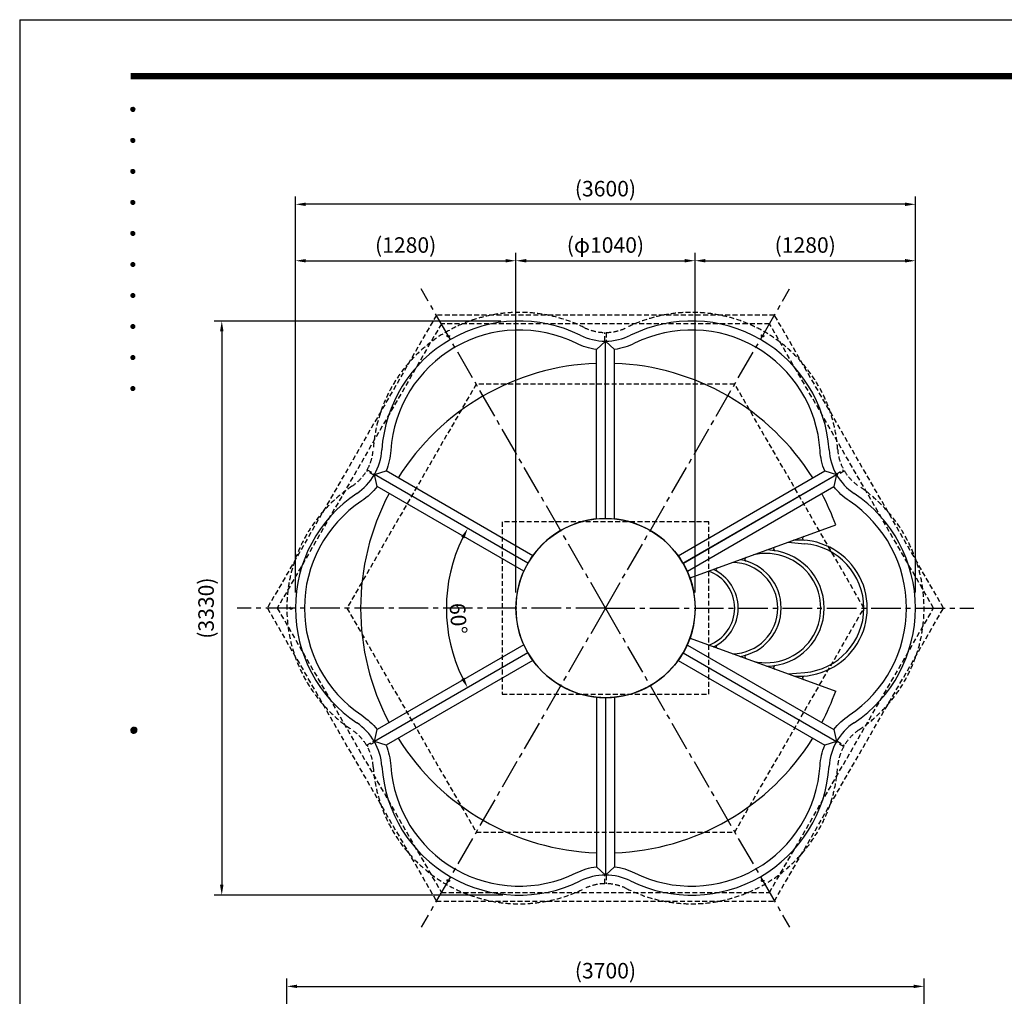
# Model space of a CAD drawing. Units: millimetres. Extents: x 0 to 12600, y 0 to 8910.
# Drawn here: x 0 to 5717, y 3243 to 8910 of the extents above; entities that cross this region are included whole.
import ezdxf
from ezdxf.enums import TextEntityAlignment as Align

# ---------------------------------------------------------------- set-up
doc = ezdxf.new("R2010")
doc.units = ezdxf.units.MM
doc.header["$LTSCALE"] = 9
doc.linetypes.add('CENTER2', pattern=[28.575, 19.05, -3.175, 3.175, -3.175])
doc.linetypes.add('HIDDEN2', pattern=[4.7625, 3.175, -1.5875])
for name, color, linetype in [('P003', 231, 'Continuous'), ('P004', 41, 'Continuous'), ('P902', 185, 'Continuous'), ('P903', 225, 'Continuous'), ('P919', 75, 'Continuous'), ('P_1CENTER', 2, 'Continuous'), ('P_2DIM', 6, 'Continuous'), ('P_5DRAWFRAME', 104, 'Continuous')]:
    doc.layers.add(name, color=color, linetype=linetype)
doc.styles.add('BIGFONT', font='simplex.shx', dxfattribs={"bigfont": 'bigfont.shx'})
doc.dimstyles.new('DIMBIGFONT$0', dxfattribs={"dimscale": 20, "dimtxt": 3, "dimasz": 2, "dimexe": 1.5, "dimexo": 3, "dimgap": 0.75, "dimtad": 1, "dimdec": 1, "dimdsep": 46, "dimtxsty": 'BIGFONT', "dimsah": 1, "dimcen": 0, "dimclrt": 230, "dimadec": 1, "dimazin": 2, "dimtfac": 0.6, "dimtdec": 1, "dimtofl": 0, "dimtmove": 2, "dimatfit": 3, "dimfxl": 0, "dimtvp": 1, "dimtolj": 1, "dimarcsym": 0})
doc.dimstyles.new('DIMBIGFONT$2', dxfattribs={"dimscale": 20, "dimtxt": 3, "dimasz": 2, "dimexe": 1.5, "dimexo": 3, "dimgap": 0.75, "dimtad": 1, "dimdec": 1, "dimdsep": 46, "dimtxsty": 'BIGFONT', "dimsah": 1, "dimcen": 0, "dimclrt": 230, "dimadec": 1, "dimazin": 2, "dimtfac": 0.6, "dimtdec": 1, "dimtofl": 0, "dimtmove": 0, "dimatfit": 3, "dimfxl": 0, "dimtvp": 1, "dimtolj": 1, "dimarcsym": 0})

# ---------------------------------------------------------------- blocks, each defined once
blk = doc.blocks.new('DFP3')
at = {"color": 0}
for p, q in [((21.5, 286.6), (408, 286.6)), ((21.5, 286.55), (408, 286.55)), ((21.5, 286.5), (408, 286.5)), ((21.5, 286.45), (408, 286.45)), ((21.5, 286.4), (408, 286.4)), ((408, 286.35), (21.5, 286.35)), ((21.5, 286.3), (408, 286.3)), ((408, 286.25), (21.5, 286.25)), ((21.5, 286.2), (408, 286.2)), ((408, 286.15), (21.5, 286.15)), ((21.5, 286.1), (408, 286.1)), ((21.5, 286.05), (408, 286.05)), ((21.5, 286), (408, 286)), ((21.5, 285.95), (408, 285.95)), ((21.5, 285.9), (408, 285.9)), ((21.5, 285.85), (408, 285.85)), ((21.5, 285.8), (408, 285.8)), ((21.5, 285.75), (408, 285.75)), ((21.5, 285.7), (408, 285.7)), ((408, 285.65), (21.5, 285.65)), ((21.5, 285.6), (408, 285.6)), ((21.5, 279.65), (21.9, 280.05)), ((21.5, 279.65), (21.9, 279.25)), ((21.51, 279.73), (21.82, 280.04)), ((21.51, 279.58), (21.97, 280.04)), ((21.51, 279.72), (21.97, 279.26)), ((21.51, 279.57), (21.82, 279.26)), ((21.52, 279.53), (22.02, 280.03)), ((21.52, 279.77), (22.02, 279.27)), ((21.54, 279.48), (22.07, 280.01)), ((21.54, 279.82), (22.07, 279.29)), ((21.55, 279.84), (21.71, 280)), ((21.55, 279.46), (21.71, 279.3)), ((21.56, 279.43), (22.12, 279.99)), ((21.56, 279.87), (22.12, 279.31)), ((21.59, 279.39), (22.16, 279.96)), ((21.59, 279.91), (22.16, 279.34)), ((21.63, 279.94), (22.19, 279.38)), ((21.63, 279.36), (22.19, 279.92)), ((21.67, 279.98), (22.23, 279.42)), ((21.67, 279.32), (22.23, 279.88)), ((21.71, 280), (22.25, 279.46)), ((21.71, 279.3), (22.25, 279.84)), ((21.76, 280.03), (22.28, 279.51)), ((21.76, 279.27), (22.28, 279.79)), ((21.82, 280.04), (22.29, 279.57)), ((21.82, 279.26), (22.29, 279.73)), ((21.88, 280.05), (22.3, 279.63)), ((21.88, 279.25), (22.3, 279.67)), ((21.95, 280.05), (22.3, 279.7)), ((21.95, 279.25), (22.3, 279.6)), ((22.05, 280.02), (22.27, 279.8)), ((22.05, 279.28), (22.27, 279.5)), ((21.5, 273.65), (21.9, 274.05)), ((21.5, 273.65), (21.9, 273.25)), ((21.51, 273.73), (21.82, 274.04)), ((21.51, 273.58), (21.97, 274.04)), ((21.51, 273.72), (21.97, 273.26)), ((21.51, 273.57), (21.82, 273.26)), ((21.52, 273.53), (22.02, 274.03)), ((21.52, 273.77), (22.02, 273.27)), ((21.54, 273.48), (22.07, 274.01)), ((21.54, 273.82), (22.07, 273.29)), ((21.55, 273.84), (21.71, 274)), ((21.55, 273.46), (21.71, 273.3)), ((21.56, 273.43), (22.12, 273.99)), ((21.56, 273.87), (22.12, 273.31)), ((21.59, 273.39), (22.16, 273.96)), ((21.59, 273.91), (22.16, 273.34)), ((21.63, 273.94), (22.19, 273.38)), ((21.63, 273.36), (22.19, 273.92)), ((21.67, 273.98), (22.23, 273.42)), ((21.67, 273.32), (22.23, 273.88)), ((21.71, 274), (22.25, 273.46)), ((21.71, 273.3), (22.25, 273.84)), ((21.76, 274.03), (22.28, 273.51)), ((21.76, 273.27), (22.28, 273.79)), ((21.82, 274.04), (22.29, 273.57)), ((21.82, 273.26), (22.29, 273.73)), ((21.88, 274.05), (22.3, 273.63)), ((21.88, 273.25), (22.3, 273.67)), ((21.95, 274.05), (22.3, 273.7)), ((21.95, 273.25), (22.3, 273.6)), ((22.05, 274.02), (22.27, 273.8)), ((22.05, 273.28), (22.27, 273.5)), ((21.5, 267.65), (21.9, 268.05)), ((21.5, 267.65), (21.9, 267.25)), ((21.51, 267.73), (21.82, 268.04)), ((21.51, 267.58), (21.97, 268.04)), ((21.51, 267.72), (21.97, 267.26)), ((21.51, 267.57), (21.82, 267.26)), ((21.52, 267.53), (22.02, 268.03)), ((21.52, 267.77), (22.02, 267.27)), ((21.54, 267.48), (22.07, 268.01)), ((21.54, 267.82), (22.07, 267.29)), ((21.55, 267.84), (21.71, 268)), ((21.55, 267.46), (21.71, 267.3)), ((21.56, 267.43), (22.12, 267.99)), ((21.56, 267.87), (22.12, 267.31)), ((21.59, 267.39), (22.16, 267.96)), ((21.59, 267.91), (22.16, 267.34)), ((21.63, 267.94), (22.19, 267.38)), ((21.63, 267.36), (22.19, 267.92)), ((21.67, 267.98), (22.23, 267.42)), ((21.67, 267.32), (22.23, 267.88)), ((21.71, 268), (22.25, 267.46)), ((21.71, 267.3), (22.25, 267.84)), ((21.76, 268.03), (22.28, 267.51)), ((21.76, 267.27), (22.28, 267.79)), ((21.82, 268.04), (22.29, 267.57)), ((21.82, 267.26), (22.29, 267.73)), ((21.88, 268.05), (22.3, 267.63)), ((21.88, 267.25), (22.3, 267.67)), ((21.95, 268.05), (22.3, 267.7)), ((21.95, 267.25), (22.3, 267.6)), ((22.05, 268.02), (22.27, 267.8)), ((22.05, 267.28), (22.27, 267.5)), ((21.5, 261.65), (21.9, 262.05)), ((21.5, 261.65), (21.9, 261.25)), ((21.51, 261.73), (21.82, 262.04)), ((21.51, 261.58), (21.97, 262.04)), ((21.51, 261.72), (21.97, 261.26)), ((21.51, 261.57), (21.82, 261.26)), ((21.52, 261.53), (22.02, 262.03)), ((21.52, 261.77), (22.02, 261.27)), ((21.54, 261.48), (22.07, 262.01)), ((21.54, 261.82), (22.07, 261.29)), ((21.55, 261.84), (21.71, 262)), ((21.55, 261.46), (21.71, 261.3)), ((21.56, 261.43), (22.12, 261.99)), ((21.56, 261.87), (22.12, 261.31)), ((21.59, 261.39), (22.16, 261.96)), ((21.59, 261.91), (22.16, 261.34)), ((21.63, 261.94), (22.19, 261.38)), ((21.63, 261.36), (22.19, 261.92)), ((21.67, 261.98), (22.23, 261.42)), ((21.67, 261.32), (22.23, 261.88)), ((21.71, 262), (22.25, 261.46)), ((21.71, 261.3), (22.25, 261.84)), ((21.76, 262.03), (22.28, 261.51)), ((21.76, 261.27), (22.28, 261.79)), ((21.82, 262.04), (22.29, 261.57)), ((21.82, 261.26), (22.29, 261.73)), ((21.88, 262.05), (22.3, 261.63)), ((21.88, 261.25), (22.3, 261.67)), ((21.95, 262.05), (22.3, 261.7)), ((21.95, 261.25), (22.3, 261.6)), ((22.05, 262.02), (22.27, 261.8)), ((22.05, 261.28), (22.27, 261.5)), ((21.5, 255.65), (21.9, 256.05)), ((21.5, 255.65), (21.9, 255.25)), ((21.51, 255.73), (21.82, 256.04)), ((21.51, 255.58), (21.97, 256.04)), ((21.51, 255.72), (21.97, 255.26)), ((21.51, 255.57), (21.82, 255.26)), ((21.52, 255.53), (22.02, 256.03)), ((21.52, 255.77), (22.02, 255.27)), ((21.54, 255.48), (22.07, 256.01)), ((21.54, 255.82), (22.07, 255.29)), ((21.55, 255.84), (21.71, 256)), ((21.55, 255.46), (21.71, 255.3)), ((21.56, 255.43), (22.12, 255.99)), ((21.56, 255.87), (22.12, 255.31)), ((21.59, 255.39), (22.16, 255.96)), ((21.59, 255.91), (22.16, 255.34)), ((21.63, 255.94), (22.19, 255.38)), ((21.63, 255.36), (22.19, 255.92)), ((21.67, 255.98), (22.23, 255.42)), ((21.67, 255.32), (22.23, 255.88)), ((21.71, 256), (22.25, 255.46)), ((21.71, 255.3), (22.25, 255.84)), ((21.76, 256.03), (22.28, 255.51)), ((21.76, 255.27), (22.28, 255.79)), ((21.82, 256.04), (22.29, 255.57)), ((21.82, 255.26), (22.29, 255.73)), ((21.88, 256.05), (22.3, 255.63)), ((21.88, 255.25), (22.3, 255.67)), ((21.95, 256.05), (22.3, 255.7)), ((21.95, 255.25), (22.3, 255.6)), ((22.05, 256.02), (22.27, 255.8)), ((22.05, 255.28), (22.27, 255.5)), ((21.5, 249.65), (21.9, 250.05)), ((21.5, 249.65), (21.9, 249.25)), ((21.51, 249.73), (21.82, 250.04)), ((21.51, 249.58), (21.97, 250.04)), ((21.51, 249.72), (21.97, 249.26)), ((21.52, 249.53), (22.02, 250.03)), ((21.52, 249.77), (22.02, 249.27)), ((21.54, 249.48), (22.07, 250.01)), ((21.54, 249.82), (22.07, 249.29)), ((21.55, 249.84), (21.71, 250)), ((21.56, 249.43), (22.12, 249.99)), ((21.56, 249.87), (22.12, 249.31)), ((21.59, 249.39), (22.16, 249.96)), ((21.59, 249.91), (22.16, 249.34)), ((21.63, 249.94), (22.19, 249.38)), ((21.63, 249.36), (22.19, 249.92)), ((21.67, 249.98), (22.23, 249.42)), ((21.67, 249.32), (22.23, 249.88)), ((21.71, 250), (22.25, 249.46)), ((21.71, 249.3), (22.25, 249.84)), ((21.76, 250.03), (22.28, 249.51)), ((21.76, 249.27), (22.28, 249.79)), ((21.82, 250.04), (22.29, 249.57)), ((21.82, 249.26), (22.29, 249.73)), ((21.88, 250.05), (22.3, 249.63)), ((21.88, 249.25), (22.3, 249.67)), ((21.95, 250.05), (22.3, 249.7)), ((22.05, 250.02), (22.27, 249.8)), ((21.51, 249.57), (21.82, 249.26)), ((21.55, 249.46), (21.71, 249.3)), ((21.95, 249.25), (22.3, 249.6)), ((22.05, 249.28), (22.27, 249.5)), ((21.5, 243.65), (21.9, 244.05)), ((21.51, 243.73), (21.82, 244.04)), ((21.51, 243.58), (21.97, 244.04)), ((21.52, 243.53), (22.02, 244.03)), ((21.54, 243.48), (22.07, 244.01)), ((21.55, 243.84), (21.71, 244)), ((21.56, 243.43), (22.12, 243.99)), ((21.59, 243.39), (22.16, 243.96)), ((21.63, 243.94), (22.19, 243.38)), ((21.63, 243.36), (22.19, 243.92)), ((21.67, 243.98), (22.23, 243.42)), ((21.71, 244), (22.25, 243.46)), ((21.76, 244.03), (22.28, 243.51)), ((21.82, 244.04), (22.29, 243.57)), ((21.88, 244.05), (22.3, 243.63)), ((21.95, 244.05), (22.3, 243.7)), ((22.05, 244.02), (22.27, 243.8)), ((21.5, 243.65), (21.9, 243.25)), ((21.51, 243.72), (21.97, 243.26)), ((21.51, 243.57), (21.82, 243.26)), ((21.52, 243.77), (22.02, 243.27)), ((21.54, 243.82), (22.07, 243.29)), ((21.55, 243.46), (21.71, 243.3)), ((21.56, 243.87), (22.12, 243.31)), ((21.59, 243.91), (22.16, 243.34)), ((21.67, 243.32), (22.23, 243.88)), ((21.71, 243.3), (22.25, 243.84)), ((21.76, 243.27), (22.28, 243.79)), ((21.82, 243.26), (22.29, 243.73)), ((21.88, 243.25), (22.3, 243.67)), ((21.95, 243.25), (22.3, 243.6)), ((22.05, 243.28), (22.27, 243.5)), ((21.5, 237.65), (21.9, 238.05)), ((21.5, 237.65), (21.9, 237.25)), ((21.51, 237.73), (21.82, 238.04)), ((21.51, 237.58), (21.97, 238.04)), ((21.51, 237.72), (21.97, 237.26)), ((21.51, 237.57), (21.82, 237.26)), ((21.52, 237.53), (22.02, 238.03)), ((21.52, 237.77), (22.02, 237.27)), ((21.54, 237.48), (22.07, 238.01)), ((21.54, 237.82), (22.07, 237.29)), ((21.55, 237.84), (21.71, 238)), ((21.55, 237.46), (21.71, 237.3)), ((21.56, 237.43), (22.12, 237.99)), ((21.56, 237.87), (22.12, 237.31)), ((21.59, 237.39), (22.16, 237.96)), ((21.59, 237.91), (22.16, 237.34)), ((21.63, 237.94), (22.19, 237.38)), ((21.63, 237.36), (22.19, 237.92)), ((21.67, 237.98), (22.23, 237.42)), ((21.67, 237.32), (22.23, 237.88)), ((21.71, 238), (22.25, 237.46)), ((21.71, 237.3), (22.25, 237.84)), ((21.76, 238.03), (22.28, 237.51)), ((21.76, 237.27), (22.28, 237.79)), ((21.82, 238.04), (22.29, 237.57)), ((21.82, 237.26), (22.29, 237.73)), ((21.88, 238.05), (22.3, 237.63)), ((21.88, 237.25), (22.3, 237.67)), ((21.95, 238.05), (22.3, 237.7)), ((21.95, 237.25), (22.3, 237.6)), ((22.05, 238.02), (22.27, 237.8)), ((22.05, 237.28), (22.27, 237.5)), ((21.5, 231.65), (21.9, 232.05)), ((21.5, 231.65), (21.9, 231.25)), ((21.51, 231.73), (21.82, 232.04)), ((21.51, 231.58), (21.97, 232.04)), ((21.51, 231.72), (21.97, 231.26)), ((21.51, 231.57), (21.82, 231.26)), ((21.52, 231.53), (22.02, 232.03)), ((21.52, 231.77), (22.02, 231.27)), ((21.54, 231.48), (22.07, 232.01)), ((21.54, 231.82), (22.07, 231.29)), ((21.55, 231.84), (21.71, 232)), ((21.55, 231.46), (21.71, 231.3)), ((21.56, 231.43), (22.12, 231.99)), ((21.56, 231.87), (22.12, 231.31)), ((21.59, 231.39), (22.16, 231.96)), ((21.59, 231.91), (22.16, 231.34)), ((21.63, 231.94), (22.19, 231.38)), ((21.63, 231.36), (22.19, 231.92)), ((21.67, 231.98), (22.23, 231.42)), ((21.67, 231.32), (22.23, 231.88)), ((21.71, 232), (22.25, 231.46)), ((21.71, 231.3), (22.25, 231.84)), ((21.76, 232.03), (22.28, 231.51)), ((21.76, 231.27), (22.28, 231.79)), ((21.82, 232.04), (22.29, 231.57)), ((21.82, 231.26), (22.29, 231.73)), ((21.88, 232.05), (22.3, 231.63)), ((21.88, 231.25), (22.3, 231.67)), ((21.95, 232.05), (22.3, 231.7)), ((21.95, 231.25), (22.3, 231.6)), ((22.05, 232.02), (22.27, 231.8)), ((22.05, 231.28), (22.27, 231.5)), ((21.5, 225.65), (21.9, 226.05)), ((21.5, 225.65), (21.9, 225.25)), ((21.51, 225.73), (21.82, 226.04)), ((21.51, 225.58), (21.97, 226.04)), ((21.51, 225.72), (21.97, 225.26)), ((21.51, 225.57), (21.82, 225.26)), ((21.52, 225.53), (22.02, 226.03)), ((21.52, 225.77), (22.02, 225.27)), ((21.54, 225.48), (22.07, 226.01)), ((21.54, 225.82), (22.07, 225.29)), ((21.55, 225.84), (21.71, 226)), ((21.55, 225.46), (21.71, 225.3)), ((21.56, 225.43), (22.12, 225.99)), ((21.56, 225.87), (22.12, 225.31)), ((21.59, 225.39), (22.16, 225.96)), ((21.59, 225.91), (22.16, 225.34)), ((21.63, 225.94), (22.19, 225.38)), ((21.63, 225.36), (22.19, 225.92)), ((21.67, 225.98), (22.23, 225.42)), ((21.67, 225.32), (22.23, 225.88)), ((21.71, 226), (22.25, 225.46)), ((21.71, 225.3), (22.25, 225.84)), ((21.76, 226.03), (22.28, 225.51)), ((21.76, 225.27), (22.28, 225.79)), ((21.82, 226.04), (22.29, 225.57)), ((21.82, 225.26), (22.29, 225.73)), ((21.88, 226.05), (22.3, 225.63)), ((21.88, 225.25), (22.3, 225.67)), ((21.95, 226.05), (22.3, 225.7)), ((21.95, 225.25), (22.3, 225.6)), ((22.05, 226.02), (22.27, 225.8)), ((22.05, 225.28), (22.27, 225.5)), ((21.5, 159.55), (22.1, 160.15)), ((21.5, 159.48), (22.17, 160.15)), ((21.5, 159.63), (22.02, 160.15)), ((21.51, 159.42), (22.23, 160.14)), ((21.52, 159.71), (21.94, 160.13)), ((21.53, 159.37), (22.28, 160.12)), ((21.55, 159.32), (22.33, 160.1)), ((21.57, 159.83), (21.82, 160.08)), ((21.57, 159.27), (22.38, 160.08)), ((21.82, 160.08), (22.63, 159.27)), ((21.87, 160.1), (22.65, 159.32)), ((21.92, 160.12), (22.67, 159.37)), ((21.97, 160.14), (22.69, 159.42)), ((22.03, 160.15), (22.7, 159.48)), ((22.1, 160.15), (22.7, 159.55)), ((22.18, 160.14), (22.69, 159.63)), ((22.27, 160.13), (22.68, 159.72)), ((22.39, 160.08), (22.63, 159.84)), ((21.5, 159.62), (22.17, 158.95)), ((21.5, 159.55), (22.1, 158.95)), ((21.5, 159.47), (22.02, 158.95)), ((21.51, 159.68), (22.23, 158.96)), ((21.52, 159.39), (21.94, 158.97)), ((21.53, 159.73), (22.28, 158.98)), ((21.55, 159.78), (22.33, 159)), ((21.57, 159.83), (22.38, 159.02)), ((21.57, 159.27), (21.82, 159.02)), ((21.6, 159.22), (22.43, 160.05)), ((21.6, 159.88), (22.43, 159.05)), ((21.63, 159.18), (22.47, 160.02)), ((21.63, 159.92), (22.47, 159.08)), ((21.66, 159.14), (22.51, 159.99)), ((21.66, 159.96), (22.51, 159.11)), ((21.69, 159.99), (22.54, 159.14)), ((21.69, 159.11), (22.54, 159.96)), ((21.73, 160.02), (22.57, 159.18)), ((21.73, 159.08), (22.57, 159.92)), ((21.77, 160.05), (22.6, 159.22)), ((21.77, 159.05), (22.6, 159.88)), ((21.82, 159.02), (22.63, 159.83)), ((21.87, 159), (22.65, 159.78)), ((21.92, 158.98), (22.67, 159.73)), ((21.97, 158.96), (22.69, 159.68)), ((22.03, 158.95), (22.7, 159.62)), ((22.1, 158.95), (22.7, 159.55)), ((22.18, 158.96), (22.69, 159.47)), ((22.27, 158.97), (22.68, 159.38)), ((22.39, 159.02), (22.63, 159.26))]:
    blk.add_line(p, q, dxfattribs=at)
at = {"layer": 'DEFPOINTS', "color": 0}
for q in [(0, 0), (420, 297)]:
    blk.add_line((0, 297), q, dxfattribs=at)
at = {"color": 83, "style": 'BIGFONT'}
for tag, height, p in [('PROJECT1', 4, (283.38, 25.6)), ('DATE', 3, (344.68, 25.84)), ('SCALE', 3, (379.68, 25.84)), ('PROJECT2', 4, (284.2, 17.84)), ('PROJECT3', 4, (284.2, 10.57)), ('DWGNO', 3, (358.68, 10.57))]:
    blk.add_attdef(tag, text='', height=height, dxfattribs=at).set_placement(p, align=Align.BOTTOM_CENTER)
at = {"color": 83, "ltscale": 0.5, "style": 'BIGFONT', "flags": 8}
for tag, p in [('REV04', (26.47, 27.61)), ('REV03', (26.47, 21.7)), ('REV02', (26.47, 15.58)), ('REV01', (26.47, 10.33))]:
    blk.add_attdef(tag, text='', height=2, dxfattribs=at).set_placement(p, align=Align.BOTTOM_LEFT)
for tag, p in [('REVD4', (80.98, 27.61)), ('R4D', (92.67, 27.61)), ('R4C', (101.8, 27.61)), ('R4A', (110.92, 27.61)), ('REVD3', (80.98, 21.7)), ('R3D', (92.67, 21.7)), ('R3C', (101.8, 21.7)), ('R3A', (110.92, 21.7)), ('REVD2', (80.98, 15.58)), ('R2D', (92.67, 15.58)), ('R2C', (101.8, 15.58)), ('R2A', (110.92, 15.58)), ('REVD1', (80.98, 10.33)), ('R1D', (92.67, 10.33)), ('R1C', (101.8, 10.33)), ('R1A', (110.92, 10.33))]:
    blk.add_attdef(tag, text='', height=2, dxfattribs=at).set_placement(p, align=Align.BOTTOM_CENTER)
blk = doc.blocks.new('A$C5A566D1F')
at = {"layer": 'P004'}
blk.add_circle((520, 520), 520, dxfattribs=at)
blk = doc.blocks.new('A$C2CBC1DD0')
at = {"layer": 'P003'}
for p, q in [((1688.7, 1054.2), (797.2, 1568.9)), ((813.2, 1499.3), (797.2, 1568.9)), ((1664.8, 1007.6), (813.2, 1499.3)), ((1664.8, 1007.6), (813.2, 1499.3)), ((1664.8, 580.9), (813.2, 89.2)), ((1688.7, 534.2), (797.2, 19.5)), ((797.2, 19.5), (813.2, 89.2))]:
    blk.add_line(p, q, dxfattribs=at)
blk.add_lwpolyline([(813.2, 1499.3, -0.080454), (723.7, 1416, 0.534647), (723.7, 172.5, -0.080454), (813.2, 89.2, -0.080454)], format="xyb", dxfattribs=at)
for centre, radius, start, end in [((511.4, 1733.9), 330, 303.7379, 330), ((1139, 794.2), 800, 123.7379, 236.2621), ((2139, 794.2), 1421.3, 152.1088, 207.8912), ((2139, 794.2), 520, 150, 210), ((511.4, -145.5), 330, 30, 56.2621)]:
    blk.add_arc(centre, radius, start, end, dxfattribs=at)
at = {"layer": 'P903', "linetype": 'HIDDEN2'}
blk.add_line((751.9, -2), (795.2, 23), dxfattribs=at)
blk.add_lwpolyline([(795.2, 1565.5), (751.9, 1590.5, -0.111477), (666.9, 1501.1)], format="xyb", dxfattribs=at)
blk.add_circle((314, 794.2), 7, dxfattribs=at)
for centre, radius, start, end in [((1139, 794.2), 850, 123.7379, 236.2621), ((511.4, -145.5), 280, 30.8185, 56.2621)]:
    blk.add_arc(centre, radius, start, end, dxfattribs=at)
at = {"layer": 'P_1CENTER', "linetype": 'CENTER2'}
blk.add_line((2139, 794.2), (0, 794.2), dxfattribs=at)
blk = doc.blocks.new('STEP')
at = {"layer": 'P003'}
for p, q in [((452.4, 261.2), (1341.8, 774.7)), ((1341.8, 774.7), (1325.8, 705)), ((476.2, 214.6), (1325.8, 705)), ((492.2, 174.9), (1337, 482.4)), ((1061.1, 382), (1156.8, 373.8)), ((476.2, -214.6), (1325.8, -705)), ((476.2, -214.6), (1325.8, -705)), ((492.2, -174.9), (1337, -482.4)), ((452.4, -261.2), (1341.8, -774.7)), ((1061.1, -382), (1156.8, -373.8)), ((1325.8, -705), (1341.8, -774.7))]:
    blk.add_line(p, q, dxfattribs=at)
blk.add_lwpolyline([(1325.8, -705, -0.080454), (1415.3, -621.8, 0.534647), (1415.3, 621.8, -0.080454), (1325.8, 705, -0.080454)], format="xyb", dxfattribs=at)
for centre, radius, start, end in [((1627.6, 939.7), 330, 210, 236.2621), ((0, 0), 1421.3, 19.8388, 27.8912), ((1000, 0), 800, 303.7379, 56.2621), ((1154.8, 405.1), 11, 110, 265.8058), ((987.1, 344), 11, 110, 261.0807), ((1125.1, 0), 395.2, 265.1189, 94.8811), ((1125.1, 0), 375.2, 274.844, 85.156), ((820.2, 283.3), 11, 110, 253.375), ((933.1, 0), 317.2, 256.6267, 103.3733), ((933.1, 0), 337.2, 270.5334, 89.4666), ((0, 0), 522.3, 330, 30), ((654.2, 222.9), 11, 110, 239.3907), ((735.6, 0), 264.7, 270.6916, 89.3084), ((735.6, 0), 284.7, 279.2837, 80.7163), ((522.3, 0), 228, 289.9942, 70.0058), ((522.3, 0), 248, 294.9992, 65.0008), ((654.2, -222.9), 11, 120.6093, 250), ((820.2, -283.3), 11, 106.625, 250), ((987.1, -344), 11, 98.9193, 250), ((1154.8, -405.1), 11, 94.1942, 250), ((0, 0), 1421.3, 332.1088, 340.1612), ((1627.6, -939.7), 330, 123.7379, 150)]:
    blk.add_arc(centre, radius, start, end, dxfattribs=at)
at = {"layer": 'P903', "linetype": 'HIDDEN2'}
for p, q in [((1387.1, 796.2), (1343.8, 771.2)), ((1343.8, -771.2), (1387.1, -796.2))]:
    blk.add_line(p, q, dxfattribs=at)
for centre, radius, start, end in [((1627.6, 939.7), 280, 210.8185, 236.2621), ((1000, 0), 850, 303.7379, 56.2621), ((1627.6, -939.7), 280, 123.7379, 149.1815)]:
    blk.add_arc(centre, radius, start, end, dxfattribs=at)
at = {"layer": 'P_1CENTER', "linetype": 'CENTER2'}
blk.add_line((0, 0), (2139, 0), dxfattribs=at)
blk = doc.blocks.new('*D5')
at = {"layer": 'DEFPOINTS', "color": 0}
for p in [(2881, 7511.2), (1601, 5495.4), (2881, 5495.4)]:
    blk.add_point(p, dxfattribs=at)
at = {"layer": 'P_2DIM', "color": 0, "lineweight": -2}
for p, q in [((1601, 5585.4), (1601, 7556.2)), ((2881, 5585.4), (2881, 7556.2)), ((1661, 7511.2), (2821, 7511.2))]:
    blk.add_line(p, q, dxfattribs=at)
at = {"layer": 'P_2DIM', "color": 0}
for points in [[(1661, 7521.2), (1661, 7501.2), (1601, 7511.2)], [(2821, 7521.2), (2821, 7501.2), (2881, 7511.2)]]:
    blk.add_solid(points, dxfattribs=at)
at = {"layer": 'P_2DIM', "color": 230, "insert": (2241, 7602.3), "char_height": 90, "attachment_point": 5, "style": 'BIGFONT'}
blk.add_mtext('\\A1;(1280)', dxfattribs=at)
blk = doc.blocks.new('*D6')
at = {"layer": 'DEFPOINTS', "color": 0}
for p in [(3921, 7511.2), (2881, 5495.4), (3921, 5495.4)]:
    blk.add_point(p, dxfattribs=at)
at = {"layer": 'P_2DIM', "color": 0, "lineweight": -2}
for p, q in [((2881, 5585.4), (2881, 7556.2)), ((3921, 5585.4), (3921, 7556.2)), ((2941, 7511.2), (3861, 7511.2))]:
    blk.add_line(p, q, dxfattribs=at)
at = {"layer": 'P_2DIM', "color": 0}
for points in [[(2941, 7521.2), (2941, 7501.2), (2881, 7511.2)], [(3861, 7521.2), (3861, 7501.2), (3921, 7511.2)]]:
    blk.add_solid(points, dxfattribs=at)
at = {"layer": 'P_2DIM', "color": 230, "insert": (3401, 7602.3), "char_height": 90, "attachment_point": 5, "style": 'BIGFONT'}
blk.add_mtext('\\A1;(φ1040)', dxfattribs=at)
blk = doc.blocks.new('*D7')
at = {"layer": 'DEFPOINTS', "color": 0}
for p in [(5201, 7511.2), (3921, 5495.4), (5201, 5495.4)]:
    blk.add_point(p, dxfattribs=at)
at = {"layer": 'P_2DIM', "color": 0, "lineweight": -2}
for p, q in [((3921, 5585.4), (3921, 7556.2)), ((5201, 5585.4), (5201, 7556.2)), ((3981, 7511.2), (5141, 7511.2))]:
    blk.add_line(p, q, dxfattribs=at)
at = {"layer": 'P_2DIM', "color": 0}
for points in [[(3981, 7521.2), (3981, 7501.2), (3921, 7511.2)], [(5141, 7521.2), (5141, 7501.2), (5201, 7511.2)]]:
    blk.add_solid(points, dxfattribs=at)
at = {"layer": 'P_2DIM', "color": 230, "insert": (4561, 7602.3), "char_height": 90, "attachment_point": 5, "style": 'BIGFONT'}
blk.add_mtext('\\A1;(1280)', dxfattribs=at)
blk = doc.blocks.new('*D8')
at = {"layer": 'DEFPOINTS', "color": 0}
for p in [(1601, 7838.6), (1601, 5495.4), (5201, 5495.4)]:
    blk.add_point(p, dxfattribs=at)
at = {"layer": 'P_2DIM', "color": 0, "lineweight": -2}
for p, q in [((1601, 5585.4), (1601, 7883.6)), ((5141, 7838.6), (1661, 7838.6)), ((5201, 5585.4), (5201, 7883.6))]:
    blk.add_line(p, q, dxfattribs=at)
at = {"layer": 'P_2DIM', "color": 0}
for points in [[(1661, 7848.6), (1661, 7828.6), (1601, 7838.6)], [(5141, 7848.6), (5141, 7828.6), (5201, 7838.6)]]:
    blk.add_solid(points, dxfattribs=at)
at = {"layer": 'P_2DIM', "color": 230, "insert": (3401, 7929.6), "char_height": 90, "attachment_point": 5, "style": 'BIGFONT'}
blk.add_mtext('\\A1;(3600)', dxfattribs=at)
blk = doc.blocks.new('*D9')
at = {"layer": 'DEFPOINTS', "color": 0}
for p in [(2884.5, 7161.2), (1173.3, 3829.4), (2896.1, 3829.4)]:
    blk.add_point(p, dxfattribs=at)
at = {"layer": 'P_2DIM', "color": 0, "lineweight": -2}
for p, q in [((2794.5, 7161.2), (1128.3, 7161.2)), ((1173.3, 7101.2), (1173.3, 3889.4)), ((2806.1, 3829.4), (1128.3, 3829.4))]:
    blk.add_line(p, q, dxfattribs=at)
at = {"layer": 'P_2DIM', "color": 0}
for points in [[(1163.3, 7101.2), (1183.3, 7101.2), (1173.3, 7161.2)], [(1163.3, 3889.4), (1183.3, 3889.4), (1173.3, 3829.4)]]:
    blk.add_solid(points, dxfattribs=at)
at = {"layer": 'P_2DIM', "color": 3, "insert": (1082.2, 5495.3), "char_height": 90, "attachment_point": 5, "rotation": 90, "style": 'BIGFONT'}
blk.add_mtext('\\A1;(3330)', dxfattribs=at)
blk = doc.blocks.new('*D28')
at = {"layer": 'DEFPOINTS', "color": 0}
for p in [(5251, 3300.1), (1551, 1819.7), (5251, 1819.7)]:
    blk.add_point(p, dxfattribs=at)
at = {"layer": 'P_2DIM', "color": 0, "lineweight": -2}
for p, q in [((1551, 1909.7), (1551, 3345.1)), ((5251, 1909.7), (5251, 3345.1)), ((1611, 3300.1), (5191, 3300.1))]:
    blk.add_line(p, q, dxfattribs=at)
at = {"layer": 'P_2DIM', "color": 0}
for points in [[(1611, 3310.1), (1611, 3290.1), (1551, 3300.1)], [(5191, 3310.1), (5191, 3290.1), (5251, 3300.1)]]:
    blk.add_solid(points, dxfattribs=at)
at = {"layer": 'P_2DIM', "color": 230, "insert": (3401, 3391.2), "char_height": 90, "attachment_point": 5, "style": 'BIGFONT'}
blk.add_mtext('\\A1;(3700)', dxfattribs=at)
blk = doc.blocks.new('*D29')
at = {"layer": 'DEFPOINTS', "color": 0}
for p in [(2059.2, 6270.1), (2950.7, 5755.4), (2491.2, 5655.8), (2950.7, 5235.4), (2059.2, 4720.7)]:
    blk.add_point(p, dxfattribs=at)
at = {"layer": 'P_2DIM', "color": 0, "lineweight": -2}
blk.add_arc((3401, 5495.4), 923.8, 153.722, 206.278, dxfattribs=at)
at = {"layer": 'P_2DIM', "color": 0}
for points in [[(2563.8, 5909.1), (2581.5, 5899.7), (2601, 5957.3)], [(2581.5, 5091.1), (2563.8, 5081.7), (2601, 5033.5)]]:
    blk.add_solid(points, dxfattribs=at)
at = {"layer": 'P_2DIM', "color": 230, "insert": (2546.8, 5434.8), "char_height": 90, "attachment_point": 5, "rotation": 274.054, "style": 'BIGFONT'}
blk.add_mtext('\\A1;60°', dxfattribs=at)

msp = doc.modelspace()

# ---------------------------------------------------------------- linework, layer by layer
at = {"layer": 'P919', "linetype": 'HIDDEN2'}
for points in [[(2419.484, 7195.382), (1437.988, 5495.382), (2419.484, 3795.382), (4382.475, 3795.382), (5363.97, 5495.382), (4382.475, 7195.382)], [(2448.351, 7145.382), (1495.723, 5495.382), (2448.351, 3845.382), (4353.607, 3845.382), (5306.235, 5495.382), (4353.607, 7145.382)], [(2650.424, 6795.382), (1899.868, 5495.382), (2650.424, 4195.382), (4151.534, 4195.382), (4902.09, 5495.382), (4151.534, 6795.382)], [(2800.979, 4995.382), (4000.979, 4995.382), (4000.979, 5995.382), (2800.979, 5995.382)]]:
    msp.add_lwpolyline(points, close=True, dxfattribs=at)

# ---------------------------------------------------------------- block references
at = {"layer": 'P003'}
msp.add_blockref('STEP', (3400.979, 5495.382), dxfattribs=at)
at = {"layer": 'P004'}
msp.add_blockref('A$C5A566D1F', (2880.979, 4975.382), dxfattribs=at)
at = {"layer": 'P902'}
for p, rotation in [((1643.647, 6950.685), 299.9999999999908), ((3782.642, 7744.928), 240.0000000000092), ((3019.316, 3245.836), 60.00000000000923), ((5158.312, 4040.079), 119.9999999999908)]:
    msp.add_blockref('A$C2CBC1DD0', p, dxfattribs=dict(at, rotation=rotation))
msp.add_blockref('A$C2CBC1DD0', (1261.983, 4701.139), dxfattribs=at)
at = {"layer": 'P_5DRAWFRAME', "xscale": 30, "yscale": 30, "zscale": 30}
msp.add_blockref('DFP3', (0, 0), dxfattribs=at)

# ---------------------------------------------------------------- dimensions: what is measured, and where the dimension line sits
at = {"layer": 'P_2DIM'}
for base, p1, p2, text, override, picture, middle in [((1600.979, 7838.566), (5200.979, 5495.382), (1600.979, 5495.382), '(<>)', {"dimscale": 30, "dimdec": 0}, '*D8', (3400.979, 7929.637)), ((2880.987, 7511.241), (1600.979, 5495.382), (2880.987, 5495.382), '(<>)', {"dimscale": 30, "dimdec": 0}, '*D5', (2240.983, 7602.312)), ((3920.979, 7511.241), (2880.987, 5495.382), (3920.979, 5495.382), '(φ<>)', {"dimscale": 30, "dimdec": 0}, '*D6', (3400.983, 7602.312)), ((5200.979, 7511.241), (3920.979, 5495.382), (5200.979, 5495.382), '(<>)', {"dimscale": 30, "dimdec": 0}, '*D7', (4560.979, 7602.312)), ((5250.979, 3300.085), (1550.979, 1819.682), (5250.979, 1819.682), '(<>)', {"dimscale": 30}, '*D28', (3400.979, 3391.156))]:
    dim = msp.add_linear_dim(base=base, p1=p1, p2=p2, text=text, dimstyle='DIMBIGFONT$0', override=override, dxfattribs=at)
    dim.commit()
    dim.dimension.update_dxf_attribs({"geometry": picture, "text_midpoint": middle})
dim = msp.add_linear_dim(base=(1173.314, 3829.371), p1=(2884.478, 7161.237), p2=(2896.142, 3829.371), angle=90, text='(<>)', dimstyle='DIMBIGFONT$0', override={"dimscale": 30, "dimdec": 0, "dimrnd": 10, "dimclrt": 3}, dxfattribs=at)
dim.commit()
dim.dimension.update_dxf_attribs({"geometry": '*D9', "text_midpoint": (1082.242, 5495.304)})
dim = msp.add_angular_dim_2l(base=(2491.22, 5655.797), line1=((2950.653, 5235.386), (2059.171, 4720.689)), line2=((2950.653, 5755.378), (2059.171, 6270.075)), dimstyle='DIMBIGFONT$2', override={"dimscale": 30}, dxfattribs=at)
dim.commit()
dim.dimension.update_dxf_attribs({"geometry": '*D29', "text_midpoint": (2479.497, 5430.072), "dimtype": 162})

doc.saveas('drawing.dxf')
